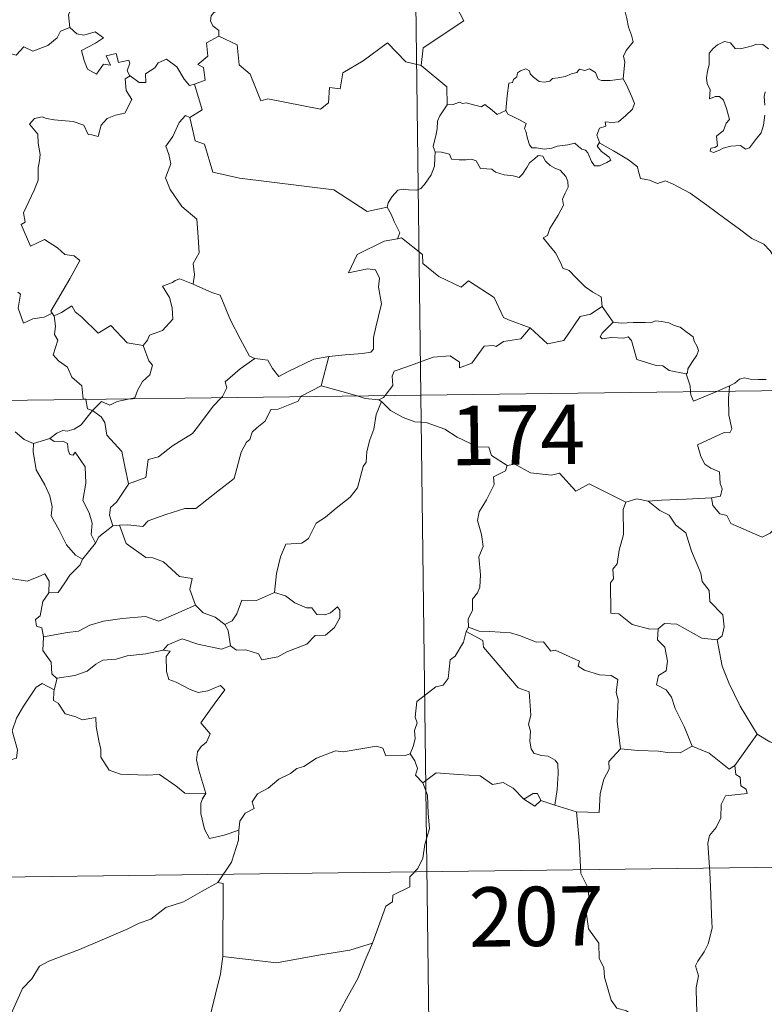
# Model space of a CAD drawing. Units: metres. Extents: x 586690 to 591182, y 4682310 to 4685336.
# Drawn here: x 587180 to 587274, y 4684293 to 4684417 of the extents above; entities that cross this region are included whole.
import ezdxf
from ezdxf.enums import TextEntityAlignment as Align

# ---------------------------------------------------------------- set-up
doc = ezdxf.new("R2010")
doc.units = ezdxf.units.M
doc.header["$MEASUREMENT"] = 0
doc.layers.add('Level 63', color=7, linetype='Continuous', lineweight=0)
doc.styles.add('Arial', font='ARIAL.TTF', dxfattribs={"height": 0.2})

msp = doc.modelspace()

# ---------------------------------------------------------------- linework, layer by layer
at = {"layer": 'Level 63', "linetype": 'Continuous', "lineweight": 0}
for points in [[(587227.35, 4684610.44, -0.74), (587230.41, 4684369.53, -0.74)], [(587236.03, 4684438.31, -0.74), (587236.25, 4684437.94, -0.74), (587236.99, 4684436.9, -0.74), (587237.07, 4684433.78, -0.74), (587238, 4684430.86, -0.74), (587239.49, 4684430.55, -0.74), (587239.58, 4684428.64, -0.74), (587238.57, 4684426.38, -0.74), (587237.36, 4684424.76, -0.74), (587236.47, 4684420.94, -0.74), (587235.29, 4684420.06, -0.74), (587234.92, 4684418.6, -0.74), (587235.87, 4684416.82, -0.74), (587230.71, 4684413.4, -0.74), (587230.45, 4684411.18, -0.74)], [(587184.97, 4684425.22, -0.74), (587185.06, 4684424.31, -0.74), (587186.06, 4684423.17, -0.74), (587186.97, 4684422.64, -0.74), (587186.56, 4684421.59, -0.74), (587187.18, 4684420.42, -0.74), (587186.57, 4684418.94, -0.74), (587185.96, 4684417.58, -0.74), (587186.12, 4684415.98, -0.74)], [(587255.99, 4684409.49, -0.74), (587256.11, 4684410.79, -0.74), (587256.18, 4684411.61, -0.74), (587256.03, 4684412.36, -0.74), (587256.36, 4684413.06, -0.74), (587257.25, 4684414.16, -0.74), (587257.01, 4684415.01, -0.74), (587256.66, 4684416.01, -0.74), (587256.43, 4684417.13, -0.74), (587256.12, 4684418.31, -0.74), (587255.87, 4684419.09, -0.74), (587255.49, 4684420.31, -0.74), (587255.13, 4684420.93, -0.74), (587255.24, 4684421.69, -0.74), (587255.41, 4684422.2, -0.74), (587255.43, 4684422.22, -0.74)], [(587205.77, 4684418.95, -0.74), (587205.51, 4684418.26, -0.74), (587204.27, 4684417.87, -0.74), (587203.95, 4684417.47, -0.74), (587203.86, 4684416.81, -0.74), (587204.17, 4684416.21, -0.74), (587204.94, 4684415.61, -0.74), (587204.94, 4684414.9, -0.74)], [(587166.89, 4684409.62, -0.74), (587168.03, 4684409.38, -0.74), (587168.61, 4684409.67, -0.74), (587169.4, 4684408.9, -0.74), (587171.99, 4684409.79, -0.74), (587172.65, 4684412.12, -0.74), (587174.93, 4684412.04, -0.74), (587177.81, 4684412.91, -0.74), (587179.33, 4684412.49, -0.74), (587180.29, 4684413.54, -0.74), (587181.43, 4684413, -0.74), (587183.35, 4684413.71, -0.74), (587184.52, 4684414.68, -0.74), (587184.91, 4684415.51, -0.74), (587186.12, 4684415.98, -0.74)], [(587186.12, 4684415.98, -0.74), (587187.01, 4684415.17, -0.74), (587187.87, 4684415.02, -0.74), (587189.3, 4684415.44, -0.74), (587190.37, 4684414.66, -0.74), (587189.35, 4684413.99, -0.74), (587187.59, 4684413.08, -0.74), (587187.92, 4684411.83, -0.74), (587188.32, 4684410.73, -0.74), (587189.46, 4684410.07, -0.74), (587190.34, 4684411.36, -0.74), (587191.23, 4684411.24, -0.74), (587190.71, 4684412.38, -0.74), (587191.98, 4684412.69, -0.74), (587192.27, 4684411.56, -0.74), (587193.54, 4684411.85, -0.74), (587193.7, 4684411.46, -0.74), (587193.35, 4684410.52, -0.74), (587193.7, 4684409.88, -0.74), (587193.71, 4684409.88, -0.74)], [(587204.94, 4684414.9, -0.74), (587203.35, 4684414.06, -0.74), (587203.55, 4684412.36, -0.74), (587202.28, 4684411.32, -0.74), (587202.98, 4684410.93, -0.74), (587203.2, 4684409.33, -0.74), (587201.86, 4684408.81, -0.74)], [(587230.45, 4684411.18, -0.74), (587228.54, 4684411.62, -0.74), (587226.22, 4684414.06, -0.74), (587223.13, 4684411.78, -0.74), (587220.56, 4684410.25, -0.74), (587220.22, 4684408.23, -0.74), (587218.88, 4684408.41, -0.74), (587218.75, 4684406.48, -0.74), (587217.77, 4684405.64, -0.74), (587211.09, 4684406.98, -0.74), (587210.22, 4684406.72, -0.74), (587208.87, 4684410.08, -0.74), (587207.47, 4684411.27, -0.74), (587207.22, 4684413.78, -0.74), (587204.94, 4684414.9, -0.74)], [(587274.3, 4684413.28, -0.74), (587273.62, 4684413.85, -0.74), (587272.83, 4684413.89, -0.74), (587272.12, 4684413.64, -0.74), (587270.78, 4684413.3, -0.74), (587270.13, 4684413.32, -0.74), (587269.52, 4684414.06, -0.74), (587268.77, 4684414.2, -0.74), (587267.9, 4684413.8, -0.74), (587267.33, 4684413.34, -0.74), (587266.81, 4684412.73, -0.74), (587266.83, 4684411.87, -0.74), (587266.83, 4684411.28, -0.74), (587266.61, 4684410.47, -0.74), (587266.5, 4684409.64, -0.74), (587266.56, 4684408.9, -0.74), (587266.97, 4684408.11, -0.74), (587266.87, 4684406.96, -0.74), (587267.62, 4684407.26, -0.74), (587268.15, 4684407.26, -0.74), (587268.64, 4684406.79, -0.74), (587269, 4684405.74, -0.74), (587269.4, 4684404.37, -0.74), (587268.98, 4684403.9, -0.74), (587268.63, 4684402.98, -0.74), (587267.77, 4684402.23, -0.74), (587267.89, 4684401.03, -0.74), (587267.55, 4684400.83, -0.74), (587267.05, 4684400.74, -0.74), (587266.95, 4684400.36, -0.74), (587267.38, 4684400.18, -0.74), (587268.12, 4684400.46, -0.74), (587268.61, 4684400.73, -0.74), (587269.55, 4684400.99, -0.74), (587270.79, 4684401.08, -0.74), (587271.43, 4684400.59, -0.74), (587271.93, 4684400.76, -0.74), (587272.66, 4684401.78, -0.74), (587273.39, 4684402.68, -0.74), (587273.69, 4684403.66, -0.74), (587273.86, 4684404.9, -0.74)], [(587193.71, 4684409.88, -0.74), (587194.85, 4684409.02, -0.74), (587195.71, 4684409.05, -0.74), (587195.65, 4684410.12, -0.74), (587196.85, 4684410.88, -0.74), (587197.25, 4684411.53, -0.74), (587198.31, 4684411.96, -0.74), (587199.63, 4684411, -0.74), (587200.54, 4684409.47, -0.74), (587201.2, 4684408.63, -0.74), (587201.86, 4684408.81, -0.74)], [(587230.45, 4684411.18, -0.74), (587233.72, 4684408.5, -0.74), (587233.77, 4684406.2, -0.74)], [(587193.71, 4684409.88, -0.74), (587193.11, 4684409.48, -0.74), (587193.21, 4684408, -0.74), (587193.93, 4684406.88, -0.74), (587193.05, 4684405.17, -0.74), (587191.87, 4684404.92, -0.74), (587190.82, 4684404.5, -0.74), (587190.08, 4684403.66, -0.74), (587189.7, 4684402.2, -0.74), (587188.89, 4684402.42, -0.74), (587188.41, 4684402.46, -0.74), (587187.87, 4684403.66, -0.74), (587186.52, 4684404.11, -0.74), (587184.14, 4684404.3, -0.74), (587183.18, 4684404.47, -0.74), (587182.62, 4684404.7, -0.74), (587181.64, 4684404.48, -0.74), (587181.02, 4684403.75, -0.74), (587182.07, 4684402.5, -0.74), (587182.1, 4684401.37, -0.74), (587182.35, 4684399.95, -0.74), (587182.27, 4684399.14, -0.74), (587182.13, 4684398.31, -0.74), (587182.13, 4684396.7, -0.74), (587181.59, 4684395.41, -0.74), (587180.26, 4684392.55, -0.74), (587180.49, 4684391.37, -0.74), (587179.95, 4684391.08, -0.74), (587181.15, 4684388.36, -0.74), (587182.91, 4684389.21, -0.74), (587184.57, 4684388.13, -0.74), (587185.48, 4684387.28, -0.74), (587186.65, 4684387.13, -0.74), (587187.36, 4684386.55, -0.74), (587186.12, 4684384.22, -0.74), (587183.72, 4684380.12, -0.74), (587183.87, 4684379.89, -0.74)], [(587241.17, 4684405.51, -0.74), (587241.33, 4684407.35, -0.74), (587241.55, 4684408.93, -0.74), (587242.01, 4684409.05, -0.74), (587242.14, 4684409.41, -0.74), (587242.54, 4684409.74, -0.74), (587242.65, 4684410.25, -0.74), (587243, 4684410.5, -0.74), (587243.69, 4684410.77, -0.74), (587244.16, 4684410.52, -0.74), (587244.25, 4684410.12, -0.74), (587244.67, 4684409.72, -0.74), (587245.37, 4684409.14, -0.74), (587246.01, 4684409.09, -0.74), (587246.73, 4684409.18, -0.74), (587247.04, 4684409.55, -0.74), (587247.78, 4684409.61, -0.74), (587248.64, 4684409.8, -0.74), (587249.43, 4684410.12, -0.74), (587250.11, 4684410.31, -0.74), (587250.47, 4684410.71, -0.74), (587251.15, 4684410.54, -0.74), (587251.72, 4684410.77, -0.74), (587252.48, 4684410.3, -0.74), (587252.82, 4684409.46, -0.74), (587253.25, 4684409.3, -0.74), (587254.33, 4684409.3, -0.74), (587255.99, 4684409.49, -0.74)], [(587201.86, 4684408.81, -0.74), (587202.82, 4684405.57, -0.74), (587201.28, 4684404.61, -0.74)], [(587255.99, 4684409.49, -0.74), (587256.41, 4684408.72, -0.74), (587257.05, 4684407.2, -0.74), (587257.39, 4684406.37, -0.74), (587257.15, 4684405.68, -0.74), (587256.32, 4684404.85, -0.74), (587255.4, 4684404.08, -0.74), (587254.57, 4684403.99, -0.74), (587253.68, 4684404.05, -0.74), (587253.79, 4684403.53, -0.74), (587252.97, 4684403.25, -0.74), (587252.64, 4684402.39, -0.74), (587253.02, 4684401.36, -0.74)], [(587273.87, 4684406.17, -0.74), (587273.78, 4684407.28, -0.74), (587273.91, 4684407.86, -0.74)], [(587233.77, 4684406.2, -0.74), (587233.4, 4684405.7, -0.74), (587232.83, 4684404.83, -0.74), (587232.55, 4684404.14, -0.74), (587232.5, 4684403.17, -0.74), (587232.32, 4684402.3, -0.74), (587232.11, 4684401.51, -0.74), (587231.99, 4684400.93, -0.74), (587232.23, 4684400.28, -0.74)], [(587241.17, 4684405.51, -0.74), (587240.08, 4684404.97, -0.74), (587239.42, 4684405.54, -0.74), (587238.51, 4684406.26, -0.74), (587238.1, 4684405.96, -0.74), (587237.09, 4684406.22, -0.74), (587236.15, 4684406.45, -0.74), (587235.68, 4684406.38, -0.74), (587235.29, 4684406.54, -0.74), (587234.51, 4684406.26, -0.74), (587233.79, 4684406.22, -0.74), (587233.77, 4684406.2, -0.74)], [(587201.28, 4684404.61, -0.74), (587200.71, 4684404.84, -0.74), (587199.9, 4684403.99, -0.74), (587199.11, 4684402.22, -0.74), (587198.23, 4684400.99, -0.74), (587198.59, 4684399.94, -0.74), (587198.88, 4684398.75, -0.74), (587198.19, 4684397, -0.74), (587198.77, 4684395.51, -0.74), (587200.26, 4684393.36, -0.74), (587202.16, 4684391.76, -0.74), (587202.3, 4684389.47, -0.74), (587202.42, 4684387.5, -0.74), (587201.68, 4684386.18, -0.74), (587201.85, 4684384.71, -0.74), (587201.66, 4684383.58, -0.74), (587201.67, 4684383.57, -0.74)], [(587253.02, 4684401.36, -0.74), (587252.94, 4684401.42, -0.74), (587252.69, 4684400.98, -0.74), (587253.23, 4684400.33, -0.74), (587254.21, 4684399.59, -0.74), (587254.41, 4684399.22, -0.74), (587253.91, 4684398.92, -0.74), (587253, 4684398.52, -0.74), (587252.36, 4684398.49, -0.74), (587251.96, 4684399.05, -0.74), (587251.51, 4684400.13, -0.74), (587251.23, 4684400.47, -0.74), (587250.77, 4684400.6, -0.74), (587250.33, 4684400.94, -0.74), (587249.89, 4684401.35, -0.74), (587248.98, 4684401.17, -0.74), (587247.63, 4684401, -0.74), (587246.97, 4684400.75, -0.74), (587246.04, 4684400.59, -0.74), (587245.05, 4684400.77, -0.74), (587244.44, 4684400.78, -0.74), (587244.14, 4684401.15, -0.74), (587243.89, 4684401.94, -0.74), (587243.7, 4684402.88, -0.74), (587243.53, 4684403.21, -0.74), (587243.71, 4684403.83, -0.74), (587242.98, 4684404.28, -0.74), (587241.97, 4684404.79, -0.74), (587241.41, 4684405.05, -0.74), (587241.17, 4684405.51, -0.74)], [(587201.28, 4684404.61, -0.74), (587201.92, 4684401.67, -0.74), (587203.13, 4684401.24, -0.74), (587204.15, 4684397.7, -0.74), (587207.52, 4684396.96, -0.74), (587219.46, 4684395.47, -0.74), (587223.66, 4684392.74, -0.74), (587226.19, 4684393.27, -0.74)], [(587276.32, 4684385.26, -0.74), (587275.71, 4684385.93, -0.74), (587274.55, 4684387.77, -0.74), (587273.74, 4684388.6, -0.74), (587272.22, 4684389.31, -0.74), (587270.5, 4684390.62, -0.74), (587268.81, 4684391.85, -0.74), (587266.53, 4684393.53, -0.74), (587264.45, 4684395.05, -0.74), (587262.3, 4684396.17, -0.74), (587261.31, 4684396.62, -0.74), (587260.29, 4684396.29, -0.74), (587259.31, 4684396.67, -0.74), (587258.17, 4684396.89, -0.74), (587257.89, 4684397.78, -0.74), (587257.79, 4684398.38, -0.74), (587256.65, 4684399.26, -0.74), (587254.73, 4684400.41, -0.74), (587253.02, 4684401.36, -0.74)], [(587232.23, 4684400.28, -0.74), (587232.2, 4684399.5, -0.74), (587232.13, 4684398.44, -0.74), (587231.74, 4684397.36, -0.74), (587230.88, 4684396.14, -0.74), (587230.44, 4684395.62, -0.74), (587229.91, 4684395.44, -0.74), (587228.87, 4684395.46, -0.74), (587228.21, 4684395.56, -0.74), (587227.54, 4684395.42, -0.74), (587226.81, 4684394.64, -0.74), (587226.29, 4684393.84, -0.74), (587226.19, 4684393.27, -0.74)], [(587232.23, 4684400.28, -0.74), (587233.03, 4684400.24, -0.74), (587234.04, 4684399.98, -0.74), (587234.28, 4684399.36, -0.74), (587235.25, 4684399.25, -0.74), (587236.17, 4684399.24, -0.74), (587236.83, 4684399.35, -0.74), (587237.41, 4684399.15, -0.74), (587237.95, 4684398.15, -0.74), (587238.76, 4684398.13, -0.74), (587239.37, 4684398.1, -0.74), (587239.85, 4684397.72, -0.74), (587240.96, 4684397.36, -0.74), (587242.08, 4684397.23, -0.74), (587242.86, 4684397.01, -0.74), (587243.25, 4684397.46, -0.74), (587243.79, 4684398.29, -0.74), (587244.13, 4684398.89, -0.74), (587244.77, 4684399.4, -0.74), (587245.23, 4684399.82, -0.74), (587245.81, 4684399.71, -0.74), (587246.17, 4684399.11, -0.74), (587246.75, 4684398.54, -0.74), (587247.43, 4684398.18, -0.74), (587248.01, 4684397.94, -0.74), (587248.73, 4684397.16, -0.74), (587248.98, 4684396.53, -0.74), (587249.04, 4684395.8, -0.74), (587248.63, 4684395.04, -0.74), (587248.33, 4684394.3, -0.74), (587248.43, 4684393.55, -0.74), (587247.77, 4684392.25, -0.74), (587246.73, 4684390.58, -0.74), (587246.43, 4684389.72, -0.74), (587245.87, 4684389.41, -0.74)], [(587226.19, 4684393.27, -0.74), (587226.7, 4684392.4, -0.74), (587227.05, 4684391.46, -0.74), (587227.79, 4684390.05, -0.74), (587227.5, 4684389.28, -0.74)], [(587227.5, 4684389.28, -0.74), (587227.46, 4684389.27, -0.74), (587225.78, 4684388.97, -0.74), (587222.37, 4684387.29, -0.74), (587221.3, 4684384.98, -0.74), (587223.71, 4684385.47, -0.74), (587224.72, 4684385.37, -0.74), (587225.21, 4684384.32, -0.74), (587225.1, 4684383.16, -0.74), (587225.47, 4684381.06, -0.74), (587225.07, 4684379.49, -0.74), (587224.74, 4684378.1, -0.74), (587224.47, 4684376.82, -0.74), (587224.47, 4684375.35, -0.74), (587224.12, 4684374.97, -0.74), (587223.04, 4684374.79, -0.74), (587220.89, 4684374.64, -0.74), (587218.81, 4684374.4, -0.74)], [(587244.23, 4684378.02, -0.74), (587241.5, 4684379.05, -0.74), (587240.85, 4684379.35, -0.74), (587239.68, 4684381.86, -0.74), (587236.43, 4684383.96, -0.74), (587235.53, 4684383.16, -0.74), (587232.71, 4684384.51, -0.74), (587230.69, 4684386.16, -0.74), (587230.65, 4684387.29, -0.74), (587228, 4684389.41, -0.74), (587227.5, 4684389.28, -0.74)], [(587245.87, 4684389.41, -0.74), (587246.76, 4684388.3, -0.74), (587247.44, 4684387.5, -0.74), (587248.12, 4684386.22, -0.74), (587248.34, 4684385.56, -0.74), (587249.16, 4684385.26, -0.74), (587249.99, 4684384.4, -0.74), (587251.18, 4684383.22, -0.74), (587252.13, 4684382.54, -0.74), (587253.2, 4684381.97, -0.74), (587253.34, 4684380.71, -0.74)], [(587201.67, 4684383.57, -0.74), (587200.01, 4684384.23, -0.74), (587199.41, 4684384.01, -0.74), (587199.09, 4684383.75, -0.74), (587197.81, 4684383.31, -0.74), (587198.69, 4684381.88, -0.74), (587199.02, 4684380.55, -0.74), (587199.1, 4684379.14, -0.74), (587197.79, 4684377.71, -0.74), (587196.17, 4684377.12, -0.74), (587195.9, 4684376.49, -0.74), (587195.35, 4684375.81, -0.74)], [(587201.67, 4684383.57, -0.74), (587204.03, 4684382.48, -0.74), (587205.08, 4684382.18, -0.74), (587206.4, 4684379.02, -0.74), (587207.62, 4684376.63, -0.74), (587208.81, 4684374.47, -0.74), (587209.46, 4684374.15, -0.74)], [(587183.87, 4684379.89, -0.74), (587182.85, 4684379.37, -0.74), (587181.45, 4684379.16, -0.74), (587180.26, 4684378.63, -0.74), (587179.6, 4684380.54, -0.74), (587179.87, 4684382.29, -0.74), (587179.56, 4684382.53, -0.74)], [(587183.87, 4684379.89, -0.74), (587184.09, 4684379.54, -0.74), (587184.12, 4684379.56, -0.74)], [(587184.12, 4684379.56, -0.74), (587185.06, 4684379.96, -0.74), (587186.36, 4684380.83, -0.74), (587186.79, 4684380.04, -0.74), (587187.62, 4684379.39, -0.74), (587189.7, 4684377.38, -0.74), (587191.29, 4684378.32, -0.74), (587193.35, 4684376.15, -0.74), (587195.35, 4684375.81, -0.74)], [(587244.23, 4684378.02, -0.74), (587246.43, 4684376, -0.74), (587248.49, 4684376.43, -0.74), (587250.53, 4684379.45, -0.74), (587251.85, 4684379.76, -0.74), (587253.34, 4684380.71, -0.74)], [(587253.34, 4684380.71, -0.74), (587254.7, 4684378.76, -0.74)], [(587184.12, 4684379.56, -0.74), (587184.29, 4684378.25, -0.74), (587184.17, 4684377.19, -0.74), (587184.59, 4684376.46, -0.74), (587184, 4684374.63, -0.74), (587184.67, 4684373.88, -0.74), (587185.83, 4684373.08, -0.74), (587186.37, 4684371.79, -0.74), (587187.64, 4684370.72, -0.74), (587187.78, 4684369.04, -0.74), (587188.15, 4684369.03, -0.74), (587188.15, 4684368.99, -0.74)], [(587254.7, 4684378.76, -0.74), (587253.34, 4684377.36, -0.74), (587253.07, 4684376.89, -0.74), (587253.33, 4684376.65, -0.74), (587254.48, 4684376.81, -0.74), (587256.04, 4684376.74, -0.74), (587256.61, 4684376.91, -0.74), (587257.03, 4684376.42, -0.74), (587257.71, 4684374.04, -0.74), (587260.13, 4684373.26, -0.74), (587261, 4684373.24, -0.74), (587261.79, 4684372.63, -0.74), (587263.93, 4684372.22, -0.74)], [(587254.7, 4684378.76, -0.74), (587255.7, 4684378.63, -0.74), (587257.23, 4684378.69, -0.74), (587258.77, 4684378.72, -0.74), (587259.47, 4684378.65, -0.74), (587260.06, 4684378.93, -0.74), (587260.83, 4684378.84, -0.74), (587261.75, 4684378.68, -0.74), (587262.43, 4684378.34, -0.74), (587263.15, 4684378.1, -0.74), (587264.05, 4684377.44, -0.74), (587264.79, 4684376.89, -0.74), (587264.94, 4684376.37, -0.74), (587265.31, 4684375.67, -0.74), (587265.48, 4684375.17, -0.74), (587265.27, 4684374.58, -0.74), (587264.71, 4684373.78, -0.74), (587264.13, 4684372.85, -0.74), (587264.08, 4684372.33, -0.74), (587263.93, 4684372.22, -0.74)], [(587225.92, 4684369.47, -0.74), (587226.91, 4684370.75, -0.74), (587226.79, 4684371.92, -0.74), (587227.04, 4684372.54, -0.74), (587228.67, 4684373.11, -0.74), (587231.97, 4684374.33, -0.74), (587234.11, 4684374.51, -0.74), (587235.29, 4684373.7, -0.74), (587235.32, 4684373, -0.74), (587236.88, 4684373.58, -0.74), (587238.43, 4684375.7, -0.74), (587239.55, 4684375.81, -0.74), (587239.95, 4684375.68, -0.74), (587240.88, 4684376.3, -0.74), (587243.04, 4684376.63, -0.74), (587244.23, 4684378.02, -0.74)], [(587195.35, 4684375.81, -0.74), (587196.09, 4684373.86, -0.74), (587196.55, 4684373.33, -0.74), (587196.21, 4684372.08, -0.74), (587195.28, 4684371.26, -0.74), (587194.64, 4684370.13, -0.74), (587194.32, 4684369.2, -0.74), (587193.69, 4684369.06, -0.74)], [(587205.23, 4684369.21, -0.74), (587205.39, 4684369.38, -0.74), (587205.92, 4684370.45, -0.74), (587205.73, 4684371.23, -0.74), (587207.6, 4684372.87, -0.74), (587209.46, 4684374.15, -0.74)], [(587209.46, 4684374.15, -0.74), (587211.11, 4684373.93, -0.74), (587211.7, 4684372.88, -0.74), (587212.49, 4684371.87, -0.74), (587213.58, 4684372.47, -0.74), (587216.91, 4684374.09, -0.74), (587218.81, 4684374.4, -0.74)], [(587218.81, 4684374.4, -0.74), (587217.85, 4684370.71, -0.74)], [(586965.59, 4684366.16, -0.74), (587495.23, 4684372.91, -0.74)], [(587263.93, 4684372.22, -0.74), (587264.42, 4684370.72, -0.74), (587264.49, 4684369.97, -0.74)], [(587269.4, 4684370.7, -0.74), (587270.05, 4684371.06, -0.74), (587270.68, 4684371.55, -0.74), (587271.3, 4684371.73, -0.74), (587271.99, 4684371.57, -0.74), (587273, 4684371.49, -0.74), (587274.03, 4684371.5, -0.74)], [(587217.85, 4684370.71, -0.74), (587215.31, 4684369.42, -0.74), (587215.26, 4684369.34, -0.74)], [(587222.37, 4684369.43, -0.74), (587220.45, 4684370, -0.74), (587217.85, 4684370.71, -0.74)], [(587264.49, 4684369.97, -0.74), (587264.52, 4684369.59, -0.74), (587264.87, 4684368.78, -0.74), (587267.78, 4684370.01, -0.74)], [(587269.35, 4684370.03, -0.74), (587269.29, 4684369.14, -0.74), (587269.33, 4684367, -0.74), (587269.71, 4684365.27, -0.74), (587269.45, 4684364.77, -0.74), (587268.74, 4684364.83, -0.74), (587265.35, 4684363.27, -0.74), (587265.77, 4684361.78, -0.74), (587266.3, 4684360.79, -0.74), (587267.03, 4684360.32, -0.74), (587268.15, 4684359.86, -0.74), (587268.2, 4684358.36, -0.74), (587268.47, 4684357.68, -0.74), (587268.25, 4684356.77, -0.74), (587267.13, 4684356.55, -0.74)], [(587267.78, 4684370.01, -0.74), (587269.4, 4684370.7, -0.74)], [(587269.4, 4684370.7, -0.74), (587269.35, 4684370.03, -0.74)], [(587188.15, 4684368.99, -0.74), (587188.36, 4684367.82, -0.74), (587188.99, 4684367.61, -0.74)], [(587193.69, 4684369.06, -0.74), (587192.09, 4684368.72, -0.74), (587191.15, 4684368.28, -0.74), (587190.12, 4684368.73, -0.74), (587188.99, 4684367.61, -0.74)], [(587215.26, 4684369.34, -0.74), (587214.93, 4684368.75, -0.74), (587212.41, 4684367.74, -0.74), (587211.48, 4684367.7, -0.74), (587210.78, 4684366.25, -0.74), (587209.74, 4684365.4, -0.74), (587209.15, 4684364.85, -0.74), (587208.85, 4684363.93, -0.74), (587208.4, 4684363.57, -0.74), (587207.74, 4684362.33, -0.74), (587206.87, 4684358.99, -0.74), (587204.81, 4684357.39, -0.74), (587202.01, 4684355.21, -0.74), (587200.64, 4684355.19, -0.74), (587198.24, 4684354.45, -0.74), (587196, 4684353.64, -0.74), (587195.33, 4684352.92, -0.74), (587193.42, 4684353.14, -0.74), (587192.37, 4684353.12, -0.74)], [(587193.52, 4684358.33, -0.74), (587195.7, 4684359.13, -0.74), (587195.88, 4684360.43, -0.74), (587196.02, 4684361.42, -0.74), (587197.3, 4684361.74, -0.74), (587199.09, 4684363.13, -0.74), (587201.59, 4684364.7, -0.74), (587202.21, 4684365.49, -0.74), (587204.21, 4684368.13, -0.74), (587205.23, 4684369.21, -0.74)], [(587225.47, 4684368.72, -0.74), (587224.79, 4684367.08, -0.74), (587224.51, 4684365.24, -0.74), (587223.99, 4684363.87, -0.74), (587223.62, 4684362.43, -0.74), (587223.54, 4684361.08, -0.74), (587223.16, 4684360.5, -0.74), (587222.41, 4684357.84, -0.74), (587221.5, 4684356.63, -0.74), (587219.73, 4684355.24, -0.74), (587218.39, 4684354.11, -0.74), (587217.21, 4684353.37, -0.74), (587216.26, 4684351.4, -0.74), (587215.42, 4684350.84, -0.74), (587213.38, 4684350.7, -0.74), (587212.7, 4684349.1, -0.74), (587212.22, 4684347, -0.74), (587211.94, 4684344.61, -0.74)], [(587225.11, 4684368.94, -0.74), (587223.41, 4684369.12, -0.74), (587222.37, 4684369.43, -0.74)], [(587225.11, 4684368.94, -0.74), (587225.72, 4684369.23, -0.74), (587225.92, 4684369.47, -0.74)], [(587225.47, 4684368.72, -0.74), (587225.11, 4684368.94, -0.74)], [(587241.34, 4684360.66, -0.74), (587239.35, 4684361.89, -0.74), (587239.03, 4684362.94, -0.74), (587237.58, 4684363, -0.74), (587235.02, 4684364.22, -0.74), (587233.44, 4684365.22, -0.74), (587231.08, 4684366.07, -0.74), (587229.68, 4684366.16, -0.74), (587228.2, 4684366.69, -0.74), (587226.59, 4684367.6, -0.74), (587225.47, 4684368.72, -0.74)], [(587230.41, 4684369.53, -0.74), (587234.25, 4684068.39, -0.74)], [(587188.99, 4684367.61, -0.74), (587188.28, 4684366.73, -0.74), (587187.52, 4684365.76, -0.74), (587186.64, 4684365.22, -0.74), (587185.76, 4684364.97, -0.74), (587185.21, 4684365.05, -0.74), (587184.47, 4684364.74, -0.74), (587183.57, 4684364.07, -0.74)], [(587193.52, 4684358.33, -0.74), (587193.05, 4684360.53, -0.74), (587192.66, 4684362.4, -0.74), (587190.79, 4684364.48, -0.74), (587190.53, 4684366.08, -0.74), (587190.05, 4684366.8, -0.74), (587188.99, 4684367.61, -0.74)], [(587179.19, 4684364.91, -0.74), (587180.36, 4684363.93, -0.74), (587181.51, 4684363.44, -0.74)], [(587181.51, 4684363.44, -0.74), (587183.57, 4684364.07, -0.74)], [(587183.57, 4684364.07, -0.74), (587184.14, 4684363.69, -0.74), (587185.24, 4684363.71, -0.74), (587185.81, 4684363.42, -0.74), (587185.88, 4684362.6, -0.74), (587186.1, 4684362.04, -0.74), (587186.52, 4684361.96, -0.74), (587186.8, 4684362.34, -0.74), (587188.03, 4684360.46, -0.74), (587188.12, 4684358.43, -0.74), (587187.75, 4684356.24, -0.74), (587188.53, 4684354.65, -0.74), (587188.91, 4684353.34, -0.74), (587188.81, 4684351.92, -0.74), (587189.33, 4684350.83, -0.74)], [(587181.51, 4684363.44, -0.74), (587181.46, 4684362.4, -0.74), (587181.86, 4684360.11, -0.74), (587182.95, 4684358.18, -0.74), (587183.57, 4684356.81, -0.74), (587183.86, 4684355.43, -0.74), (587183.77, 4684354.27, -0.74), (587184.78, 4684352.47, -0.74), (587185.68, 4684350.62, -0.74), (587186.81, 4684349.31, -0.74), (587187.72, 4684348.81, -0.74)], [(587241.34, 4684360.66, -0.74), (587241.13, 4684359.97, -0.74), (587239.61, 4684359.22, -0.74), (587239.67, 4684358.26, -0.74), (587238.7, 4684356.29, -0.74), (587237.8, 4684354.78, -0.74), (587237.59, 4684353.69, -0.74), (587238.07, 4684351.92, -0.74), (587238.3, 4684350.41, -0.74), (587237.74, 4684349.11, -0.74), (587237.96, 4684346.81, -0.74), (587237.86, 4684345.29, -0.74), (587237.57, 4684344.56, -0.74), (587236.94, 4684343.74, -0.74), (587236.95, 4684342.31, -0.74), (587236.39, 4684341.29, -0.74), (587236.43, 4684340.22, -0.74)], [(587256.29, 4684356.03, -0.74), (587251.69, 4684358.31, -0.74), (587250.01, 4684357.4, -0.74), (587247.92, 4684359.67, -0.74), (587246.93, 4684359.4, -0.74), (587244.29, 4684359.7, -0.74), (587242.3, 4684360.8, -0.74), (587241.34, 4684360.66, -0.74)], [(587191.54, 4684353.01, -0.74), (587191.11, 4684354.38, -0.74), (587191.26, 4684355.34, -0.74), (587191.99, 4684356.01, -0.74), (587193.52, 4684358.28, -0.74), (587193.52, 4684358.33, -0.74)], [(587259.13, 4684356.12, -0.74), (587257.68, 4684356.42, -0.74), (587256.29, 4684356.03, -0.74)], [(587267.13, 4684356.55, -0.74), (587263.94, 4684356.4, -0.74), (587260.8, 4684356.27, -0.74), (587259.13, 4684356.12, -0.74)], [(587275.39, 4684352.96, -0.74), (587274.53, 4684352.09, -0.74), (587273.51, 4684351.6, -0.74), (587269.55, 4684353.32, -0.74), (587269.05, 4684354.32, -0.74), (587268.17, 4684354.54, -0.74), (587267.3, 4684355.59, -0.74), (587267.13, 4684356.55, -0.74)], [(587256.29, 4684356.03, -0.74), (587255.99, 4684355.07, -0.74), (587256.02, 4684351.92, -0.74), (587255.48, 4684349.93, -0.74), (587255.2, 4684348.22, -0.74), (587254.68, 4684347.53, -0.74), (587254.73, 4684346.34, -0.74), (587254.38, 4684345.83, -0.74), (587254.43, 4684342, -0.74), (587255.41, 4684341.92, -0.74), (587257.1, 4684340.55, -0.74), (587259.32, 4684339.95, -0.74), (587260.39, 4684340, -0.74)], [(587259.13, 4684356.12, -0.74), (587260.61, 4684354.94, -0.74), (587261.79, 4684354.36, -0.74), (587262.63, 4684353.12, -0.74), (587263.87, 4684352.13, -0.74), (587264.62, 4684349.84, -0.74), (587265.76, 4684347.04, -0.74), (587265.93, 4684345.98, -0.74), (587266.85, 4684344.87, -0.74), (587266.93, 4684343.47, -0.74), (587268.55, 4684341.79, -0.74), (587268.73, 4684340.24, -0.74), (587268.49, 4684339.11, -0.74), (587267.84, 4684338.6, -0.74)], [(587191.54, 4684353.01, -0.74), (587189.78, 4684351.65, -0.74), (587189.33, 4684350.83, -0.74)], [(587192.37, 4684353.12, -0.74), (587191.54, 4684353.01, -0.74)], [(587201.99, 4684343.01, -0.74), (587201.25, 4684344.98, -0.74), (587201.55, 4684346.36, -0.74), (587199.97, 4684346.63, -0.74), (587197.94, 4684348.47, -0.74), (587196.6, 4684348.97, -0.74), (587195.7, 4684349.04, -0.74), (587193.24, 4684350.78, -0.74), (587192.37, 4684353.12, -0.74)], [(587189.33, 4684350.83, -0.74), (587187.73, 4684348.83, -0.74), (587187.72, 4684348.81, -0.74)], [(587165.1, 4684349.84, -0.74), (587166.59, 4684349.61, -0.74), (587168.07, 4684348.94, -0.74), (587168.71, 4684349.6, -0.74), (587169.53, 4684349.34, -0.74), (587171.43, 4684349.9, -0.74), (587172.66, 4684347.84, -0.74), (587174.34, 4684348.09, -0.74), (587174.84, 4684348.55, -0.74), (587176.42, 4684347.7, -0.74), (587178.24, 4684347.16, -0.74), (587178.66, 4684346.36, -0.74), (587180.73, 4684346.03, -0.74), (587182.13, 4684346.56, -0.74), (587182.97, 4684346.95, -0.74), (587183.5, 4684346.04, -0.74), (587183.44, 4684344.57, -0.74)], [(587187.72, 4684348.81, -0.74), (587187.4, 4684348.1, -0.74), (587186.12, 4684346.8, -0.74)], [(587186.12, 4684346.8, -0.74), (587185.47, 4684345.8, -0.74), (587184.63, 4684344.6, -0.74), (587183.44, 4684344.57, -0.74)], [(587183.44, 4684344.57, -0.74), (587182.72, 4684343.48, -0.74), (587182.35, 4684341.64, -0.74), (587181.76, 4684341.19, -0.74), (587181.91, 4684340.35, -0.74), (587182.56, 4684340.13, -0.74), (587182.77, 4684339.01, -0.74)], [(587211.94, 4684344.61, -0.74), (587209.67, 4684343.6, -0.74), (587207.81, 4684343.64, -0.74), (587207.18, 4684341.9, -0.74), (587206.61, 4684341.01, -0.74), (587205.69, 4684340.55, -0.74)], [(587206.41, 4684337.87, -0.74), (587207.17, 4684337.33, -0.74), (587208.33, 4684337.36, -0.74), (587209.91, 4684336.85, -0.74), (587210.35, 4684336.1, -0.74), (587212.36, 4684336.45, -0.74), (587213.51, 4684337.1, -0.74), (587216.04, 4684338.09, -0.74), (587217.09, 4684339.16, -0.74), (587218.4, 4684339.22, -0.74), (587219.52, 4684340.17, -0.74), (587220.2, 4684341.38, -0.74), (587220.18, 4684342.37, -0.74), (587219.9, 4684342.78, -0.74), (587219, 4684342.02, -0.74), (587218.31, 4684341.77, -0.74), (587217.28, 4684341.81, -0.74), (587216.66, 4684342.66, -0.74), (587215.97, 4684342.64, -0.74), (587214.5, 4684343.3, -0.74), (587213.34, 4684344.18, -0.74)], [(587213.34, 4684344.18, -0.74), (587211.94, 4684344.61, -0.74)], [(587182.77, 4684339.01, -0.74), (587185.8, 4684339.53, -0.74), (587187.21, 4684339.73, -0.74), (587188.65, 4684340.45, -0.74), (587190.38, 4684340.97, -0.74), (587192.73, 4684341.32, -0.74), (587195.66, 4684341.58, -0.74), (587197.35, 4684340.97, -0.74), (587199.51, 4684341.9, -0.74), (587201.99, 4684343.01, -0.74)], [(587201.99, 4684343.01, -0.74), (587202.95, 4684342.02, -0.74), (587204.47, 4684341.5, -0.74), (587205.69, 4684340.55, -0.74)], [(587205.69, 4684340.55, -0.74), (587206.11, 4684339.78, -0.74), (587206.41, 4684337.87, -0.74)], [(587236.43, 4684340.22, -0.74), (587236.15, 4684339.65, -0.74)], [(587255.65, 4684324.84, -0.74), (587255.2, 4684328.34, -0.74), (587255.36, 4684331.05, -0.74), (587255.1, 4684331.97, -0.74), (587255.3, 4684333.62, -0.74), (587254.47, 4684334.1, -0.74), (587253, 4684334.19, -0.74), (587251.1, 4684334.8, -0.74), (587250.3, 4684335.29, -0.74), (587250.45, 4684335.92, -0.74), (587247.37, 4684337.31, -0.74), (587246.83, 4684337.18, -0.74), (587245.93, 4684338.37, -0.74), (587245.04, 4684338.31, -0.74), (587242.89, 4684339.18, -0.74), (587241.73, 4684339.49, -0.74), (587239.12, 4684339.67, -0.74), (587237.77, 4684339.72, -0.74), (587236.43, 4684340.22, -0.74)], [(587260.39, 4684340, -0.74), (587261.19, 4684340.69, -0.74), (587262.75, 4684340.6, -0.74), (587265.9, 4684338.84, -0.74), (587267.84, 4684338.6, -0.74)], [(587182.77, 4684339.01, -0.74), (587182.7, 4684337.26, -0.74), (587183.75, 4684335.8, -0.74), (587183.85, 4684334.32, -0.74), (587184.47, 4684333.75, -0.74), (587184.51, 4684333.76, -0.74)], [(587236.15, 4684339.65, -0.74), (587235.81, 4684338.32, -0.74), (587234.75, 4684336.57, -0.74), (587234.11, 4684336.08, -0.74), (587233.87, 4684333.74, -0.74), (587233.25, 4684332.91, -0.74), (587232.34, 4684332.67, -0.74), (587229.93, 4684330.82, -0.74), (587229.72, 4684328.84, -0.74), (587229.95, 4684328.15, -0.74), (587229.62, 4684327.15, -0.74), (587229.71, 4684326.13, -0.74), (587229.47, 4684325.14, -0.74), (587229.07, 4684324.23, -0.74)], [(587236.15, 4684339.65, -0.74), (587238.26, 4684338.55, -0.74), (587238.35, 4684337.7, -0.74), (587242.71, 4684332.55, -0.74), (587244.09, 4684332.04, -0.74), (587244.33, 4684329.08, -0.74), (587244.03, 4684327.97, -0.74), (587244.27, 4684327.09, -0.74), (587244.2, 4684325.83, -0.74), (587244.36, 4684324.83, -0.74), (587244.71, 4684324.3, -0.74), (587245.62, 4684324.02, -0.74), (587246.51, 4684323.9, -0.74), (587247.37, 4684323.41, -0.74), (587247.71, 4684322.97, -0.74), (587247.77, 4684321.71, -0.74), (587247.64, 4684319.72, -0.74), (587247.36, 4684317.75, -0.74)], [(587260.39, 4684340, -0.74), (587260.29, 4684338.6, -0.74), (587261.25, 4684337.7, -0.74), (587261.57, 4684335.94, -0.74), (587261.38, 4684334.7, -0.74), (587260.42, 4684334.11, -0.74), (587260.17, 4684332.94, -0.74), (587261.42, 4684332.31, -0.74), (587262.09, 4684331.38, -0.74), (587262.55, 4684329.95, -0.74), (587263.68, 4684327.67, -0.74), (587264.69, 4684325.18, -0.74)], [(587206.41, 4684337.87, -0.74), (587205.26, 4684337.42, -0.74), (587202.25, 4684338.06, -0.74), (587200.28, 4684338.75, -0.74), (587198.48, 4684337.97, -0.74), (587197.89, 4684337.31, -0.74)], [(587267.84, 4684338.6, -0.74), (587268.49, 4684335.27, -0.74), (587269.32, 4684333.18, -0.74), (587270.73, 4684330.23, -0.74), (587272.9, 4684326.69, -0.74)], [(587184.51, 4684333.76, -0.74), (587186.72, 4684334.11, -0.74), (587188.3, 4684334.64, -0.74), (587189.4, 4684335.53, -0.74), (587190.26, 4684336.05, -0.74), (587191.98, 4684336.19, -0.74), (587193.35, 4684336.61, -0.74), (587195.71, 4684336.84, -0.74), (587197.89, 4684337.31, -0.74)], [(587197.89, 4684337.31, -0.74), (587198.77, 4684337.19, -0.74), (587198.27, 4684336.53, -0.74), (587198.33, 4684334.6, -0.74), (587198.59, 4684333.6, -0.74), (587199.53, 4684333.25, -0.74), (587201.32, 4684332.36, -0.74), (587202.3, 4684331.95, -0.74), (587203.53, 4684332.17, -0.74), (587205.13, 4684332.86, -0.74), (587205.69, 4684332.32, -0.74), (587204.33, 4684330.5, -0.74), (587202.65, 4684328.14, -0.74), (587203.84, 4684326.73, -0.74), (587203.36, 4684325.7, -0.74), (587202.71, 4684325.13, -0.74), (587202.22, 4684324.45, -0.74), (587202.1, 4684323.47, -0.74), (587202.39, 4684322.16, -0.74), (587203.29, 4684319.19, -0.74), (587202.88, 4684318.57, -0.74), (587202.87, 4684318.54, -0.74)], [(587164.94, 4684319.18, -0.74), (587164.97, 4684320.19, -0.74), (587165.53, 4684320.72, -0.74), (587166.72, 4684320.49, -0.74), (587168.02, 4684320.47, -0.74), (587169.63, 4684320.28, -0.74), (587171.57, 4684320.09, -0.74), (587172.87, 4684319.08, -0.74), (587174.1, 4684319.05, -0.74), (587175.28, 4684319.42, -0.74), (587175.87, 4684320.32, -0.74), (587176.09, 4684321.22, -0.74), (587177.53, 4684322.63, -0.74), (587178.78, 4684323.5, -0.74), (587179.37, 4684323.67, -0.74), (587179.52, 4684324.71, -0.74), (587178.84, 4684327.13, -0.74), (587179.37, 4684328.73, -0.74), (587180.27, 4684330.25, -0.74), (587181.86, 4684332.64, -0.74), (587182.6, 4684333.08, -0.74), (587184.15, 4684332.32, -0.74)], [(587184.51, 4684333.76, -0.74), (587184.15, 4684332.32, -0.74)], [(587184.15, 4684332.32, -0.74), (587184.09, 4684332.06, -0.74), (587184.05, 4684330.94, -0.74), (587184.64, 4684330.62, -0.74), (587185.5, 4684329.27, -0.74), (587186.88, 4684328.88, -0.74), (587187.66, 4684328.53, -0.74), (587189.39, 4684328.79, -0.74), (587189.45, 4684327.68, -0.74), (587189.78, 4684325.86, -0.74), (587190.01, 4684324.77, -0.74), (587190.02, 4684323.81, -0.74), (587191.09, 4684322.14, -0.74), (587192.51, 4684321.66, -0.74), (587195.77, 4684321.5, -0.74), (587197.42, 4684321.62, -0.74), (587199.49, 4684320.16, -0.74), (587200.62, 4684319.23, -0.74), (587203.29, 4684319.19, -0.74), (587202.87, 4684318.54, -0.74)], [(587272.9, 4684326.69, -0.74), (587270.07, 4684322.76, -0.74)], [(587282.75, 4684319.26, -0.74), (587282.73, 4684321.81, -0.74), (587283.51, 4684321.96, -0.74), (587282.33, 4684323.34, -0.74), (587280.92, 4684324.4, -0.74), (587279.12, 4684325.08, -0.74), (587278.1, 4684325.46, -0.74), (587275.74, 4684325.3, -0.74), (587274.51, 4684325.72, -0.74), (587272.9, 4684326.69, -0.74)], [(587207.43, 4684314.56, -0.74), (587207.59, 4684315.69, -0.74), (587208.23, 4684316.7, -0.74), (587209.39, 4684317.29, -0.74), (587209.14, 4684318.16, -0.74), (587209.79, 4684319.16, -0.74), (587211.16, 4684319.89, -0.74), (587212.51, 4684321, -0.74), (587213.97, 4684321.72, -0.74), (587214.77, 4684322.36, -0.74), (587215.64, 4684322.6, -0.74), (587217.24, 4684323.67, -0.74), (587219.65, 4684324.59, -0.74), (587220.6, 4684324.48, -0.74), (587224.83, 4684325.2, -0.74), (587225.64, 4684324.94, -0.74), (587226, 4684323.98, -0.74), (587228.45, 4684324.02, -0.74), (587229.07, 4684324.23, -0.74)], [(587264.69, 4684325.18, -0.74), (587263.16, 4684324.35, -0.74), (587261.57, 4684324.39, -0.74), (587260.42, 4684324.54, -0.74), (587257.87, 4684324.64, -0.74), (587255.65, 4684324.84, -0.74)], [(587270.07, 4684322.76, -0.74), (587269.35, 4684322.29, -0.74), (587266.85, 4684324.28, -0.74), (587264.69, 4684325.18, -0.74)], [(587229.07, 4684324.23, -0.74), (587229.67, 4684323.33, -0.74), (587230.02, 4684322.35, -0.74), (587229.74, 4684321.54, -0.74), (587230.69, 4684320.56, -0.74)], [(587255.65, 4684324.84, -0.74), (587254.15, 4684323.24, -0.74), (587254.21, 4684322.26, -0.74), (587253.53, 4684321, -0.74), (587253.05, 4684319.21, -0.74), (587252.93, 4684316.79, -0.74), (587250.08, 4684316.9, -0.74)], [(587270.07, 4684322.76, -0.74), (587270.18, 4684321.6, -0.74), (587270.73, 4684321.25, -0.74), (587270.82, 4684320.17, -0.74), (587271.49, 4684319.74, -0.74), (587271.63, 4684319.21, -0.74), (587268.89, 4684318.92, -0.74), (587268.34, 4684317.81, -0.74), (587268.31, 4684316.14, -0.74), (587267.73, 4684314.9, -0.74), (587266.89, 4684313.9, -0.74), (587266.67, 4684312.94, -0.74), (587266.91, 4684309.27, -0.74), (587267.03, 4684306.44, -0.74), (587267.11, 4684303.89, -0.74), (587267.21, 4684302.2, -0.74), (587266.71, 4684300.2, -0.74), (587266.21, 4684299.19, -0.74), (587265.38, 4684298.03, -0.74), (587265.09, 4684297.42, -0.74), (587265.5, 4684296.15, -0.74), (587265.18, 4684294.68, -0.74), (587265.25, 4684292.63, -0.74), (587265.38, 4684289.81, -0.74)], [(587243.43, 4684318.5, -0.74), (587242.07, 4684319.88, -0.74), (587240.8, 4684320.59, -0.74), (587239.46, 4684320.36, -0.74), (587237.91, 4684321.42, -0.74), (587235.13, 4684321.62, -0.74), (587232.35, 4684321.81, -0.74), (587230.69, 4684320.56, -0.74)], [(587230.69, 4684320.56, -0.74), (587231.26, 4684318.99, -0.74), (587231.37, 4684316.67, -0.74), (587231.51, 4684314.77, -0.74), (587230.95, 4684312.74, -0.74), (587230.66, 4684311.02, -0.74), (587230.05, 4684309.74, -0.74), (587229.04, 4684308.66, -0.74), (587229.02, 4684307.42, -0.74), (587226.87, 4684306.35, -0.74), (587226.85, 4684305.51, -0.74), (587226, 4684304.98, -0.74), (587224.31, 4684300.31, -0.74)], [(587245.57, 4684318.33, -0.74), (587245.14, 4684319.21, -0.74), (587244.6, 4684319.19, -0.74), (587243.43, 4684318.5, -0.74)], [(587202.87, 4684318.54, -0.74), (587202.63, 4684317.97, -0.74), (587202.66, 4684316.67, -0.74), (587203.12, 4684314.68, -0.74), (587203.74, 4684313.52, -0.74), (587205.6, 4684313.96, -0.74), (587207.43, 4684314.56, -0.74)], [(587245.57, 4684318.33, -0.74), (587244.81, 4684317.59, -0.74), (587243.43, 4684318.5, -0.74)], [(587247.36, 4684317.75, -0.74), (587245.57, 4684318.33, -0.74)], [(587250.08, 4684316.9, -0.74), (587247.36, 4684317.75, -0.74)], [(587259.29, 4684277.22, -0.74), (587259.88, 4684278.7, -0.74), (587259.51, 4684280.95, -0.74), (587259.54, 4684284.08, -0.74), (587258.83, 4684286.89, -0.74), (587259.41, 4684288.26, -0.74), (587259.22, 4684289.29, -0.74), (587257.77, 4684290.71, -0.74), (587256.38, 4684291.76, -0.74), (587255.19, 4684292.09, -0.74), (587254.46, 4684293.08, -0.74), (587253.62, 4684295.98, -0.74), (587253.55, 4684297.2, -0.74), (587252.95, 4684298.35, -0.74), (587252.91, 4684300.31, -0.74), (587251.58, 4684302.12, -0.74), (587251.26, 4684304.58, -0.74), (587251.73, 4684305.4, -0.74), (587251.49, 4684307.31, -0.74), (587250.62, 4684309.11, -0.74), (587250.4, 4684313.27, -0.74), (587250.08, 4684316.9, -0.74)], [(587204.78, 4684307.94, -0.74), (587206.51, 4684310.53, -0.74), (587207.42, 4684313.31, -0.74), (587207.43, 4684314.56, -0.74)], [(586966.35, 4684305.93, -0.74), (587407.73, 4684311.56, -0.74)], [(587204.78, 4684307.94, -0.74), (587202.81, 4684306.85, -0.74), (587200.46, 4684305.53, -0.74), (587198.25, 4684304.81, -0.74), (587196.32, 4684303.33, -0.74), (587194.85, 4684302.84, -0.74), (587193.43, 4684302.09, -0.74), (587190.2, 4684300.71, -0.74), (587187.33, 4684299.51, -0.74), (587183.46, 4684298, -0.74), (587182.26, 4684297.4, -0.74), (587181.3, 4684295.77, -0.74), (587180.13, 4684294.58, -0.74), (587179.05, 4684292.12, -0.74), (587178.18, 4684290.23, -0.74), (587176.66, 4684287.7, -0.74), (587176.69, 4684286.55, -0.74), (587174.92, 4684284.98, -0.74)], [(587205.41, 4684298.61, -0.74), (587205.45, 4684307.85, -0.74), (587204.78, 4684307.94, -0.74)], [(587224.31, 4684300.31, -0.74), (587221.48, 4684299.39, -0.74), (587217.51, 4684298.77, -0.74), (587212.22, 4684297.79, -0.74), (587205.41, 4684298.61, -0.74)], [(587224.31, 4684300.31, -0.74), (587223.4, 4684298.14, -0.74), (587222.46, 4684295.84, -0.74), (587221.06, 4684293.26, -0.74), (587219.76, 4684290.9, -0.74), (587218.78, 4684288.93, -0.74)], [(587205.41, 4684298.61, -0.74), (587205.13, 4684296.43, -0.74), (587204.5, 4684293.85, -0.74), (587203.86, 4684291.28, -0.74), (587203.57, 4684289.47, -0.74), (587203.29, 4684287.57, -0.74), (587203.45, 4684284.93, -0.74), (587203.5, 4684281.3, -0.74)]]:
    msp.add_polyline3d(points, dxfattribs=at)

# ---------------------------------------------------------------- texts
at = {"layer": 'Level 63', "linetype": 'Continuous', "lineweight": 13, "style": 'Arial'}
for s, p in [('174', (587242.65, 4684364.51, -0.74)), ('207', (587245, 4684303.68, -0.74))]:
    msp.add_text(s, height=7.5, rotation=0.7304, dxfattribs=at).set_placement(p, align=Align.MIDDLE_CENTER)

doc.saveas('drawing.dxf')
